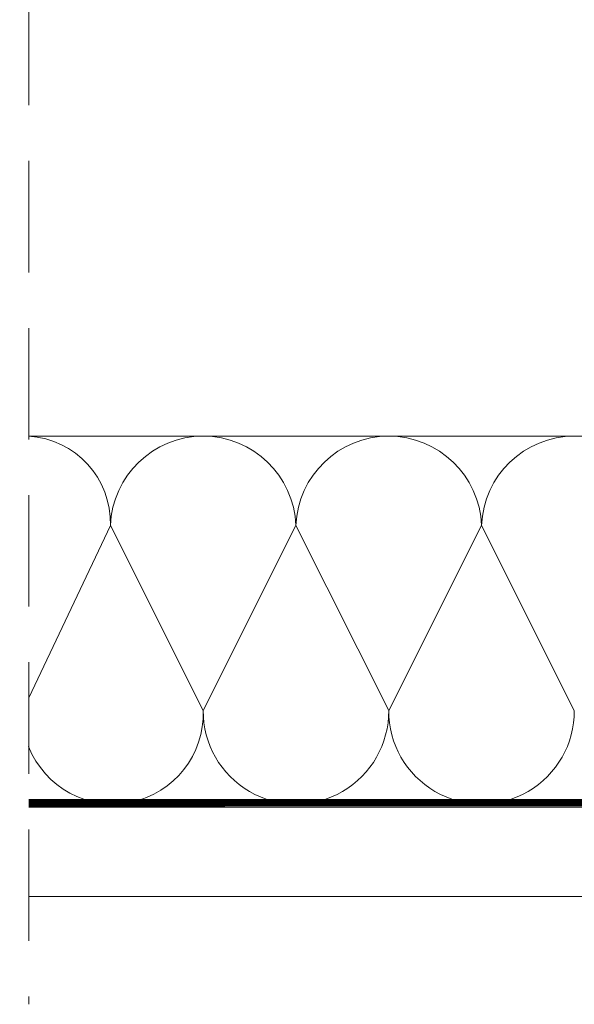
# Model space of a CAD drawing. Units: millimetres. Extents: x -6030 to 2969, y 2110 to 5009.
# Drawn here: x -825 to -750, y 2563 to 2695 of the extents above; entities that cross this region are included whole.
import ezdxf

# ---------------------------------------------------------------- set-up
doc = ezdxf.new("R2010")
doc.units = ezdxf.units.MM
doc.header["$LTSCALE"] = 30
doc.linetypes.add('HIDDEN', pattern=[0.375, 0.25, -0.125])
doc.layers.add('CONSTRUCTION', color=40, linetype='Continuous', lineweight=20)

# ---------------------------------------------------------------- blocks, each defined once
blk = doc.blocks.new('A$C048B7431')
at = {"layer": 'CONSTRUCTION', "linetype": 'HIDDEN', "ltscale": 2}
blk.add_line((0, 372.51), (0, -11.03), dxfattribs=at)
at = {"layer": 'CONSTRUCTION'}
for p, q in [((241.01, 65.46), (0, 65.46)), ((0, 15.53), (278.22, 15.53)), ((278.22, 3.48), (0, 3.48))]:
    blk.add_line(p, q, dxfattribs=at)
blk.add_lwpolyline([(161.52, 252.89, 0, 0, 0.863023), (125, 242.53, 0, 0, 0), (143.46, 89.18, 0, 0, -0.469485), (124.24, 66.03, 0, 0, -0.442038), (106.94, 89.21, 0, 0, 0), (123.9, 242.7, 0, 0, 1.176598), (86.89, 242.44, 0, 0, 0), (105.35, 89.09, 0, 0, -0.469485), (86.13, 65.94, 2.44, 2.44, 0), (86.13, 65.94, 0, 0, -0.442038), (68.83, 89.12, 0, 0, 0), (85.79, 242.61, 0, 0, 0.532763), (68.19, 264.35, 0, 0, 0.532763), (50.58, 242.61, 0, 0, 0), (67.55, 89.12, 0, 0, -0.442038), (50.25, 65.94, 2.44, 2.44, 0), (50.25, 65.94, 0, 0, -0.469485), (31.03, 89.09, 0, 0, 0), (49.48, 242.44, 0, 0, 1.176604), (12.47, 242.7, 0, 0, 0), (29.44, 89.21, 0, 0, -0.442038), (12.14, 66.03, 0, 0, -0.177661), (0, 71.88, 0, 0, -0.177661)], format="xyseb", dxfattribs=at)
for points in [[(11.01, 53.44), (0, 30.25)], [(11.01, 53.44), (23.51, 28.53)], [(36.01, 53.44), (23.51, 28.53)], [(36.01, 53.44), (48.51, 28.53)], [(48.51, 28.53), (61.01, 53.44)], [(73.51, 28.53), (61.01, 53.44)]]:
    blk.add_lwpolyline(points, dxfattribs=at)
at = {"layer": 'CONSTRUCTION', "linetype": 'HIDDEN', "const_width": 1}
blk.add_lwpolyline([(199.73, 16.15), (0, 16.09)], dxfattribs=at)
at = {"layer": 'CONSTRUCTION'}
for centre, radius, start, end in [((-0.7, 53.77), 11.71, 358.4068, 86.5839), ((23.51, 52.95), 12.51, 2.2432, 177.7568), ((48.51, 52.95), 12.51, 2.2432, 177.7568), ((73.51, 52.95), 12.51, 2.2432, 177.7568), ((11.34, 28.11), 12.18, 201.3687, 1.8959), ((36.01, 28.44), 12.5, 179.6609, 0.3532), ((61.01, 28.44), 12.5, 179.6468, 0.3673)]:
    blk.add_arc(centre, radius, start, end, dxfattribs=at)

msp = doc.modelspace()

# ---------------------------------------------------------------- block references
msp.add_blockref('A$C048B7431', (-823.46, 2573.87))

doc.saveas('drawing.dxf')
